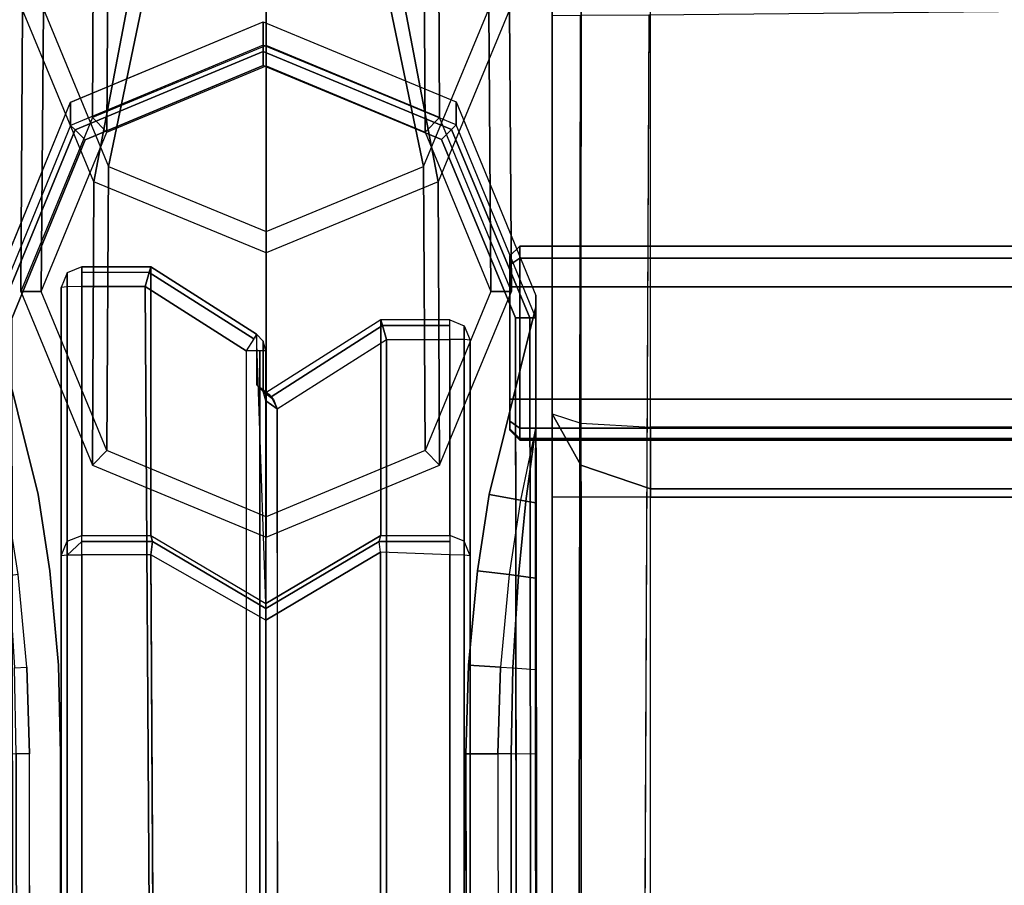
# Model space of a CAD drawing. Units: inches. Extents: x -305 to 329, y -240 to 276.
# Drawn here: x -268 to -265, y -172 to -169 of the extents above; entities that cross this region are included whole.
import ezdxf

# ---------------------------------------------------------------- set-up
doc = ezdxf.new("R2010")
doc.units = ezdxf.units.IN
doc.header["$MEASUREMENT"] = 0
for name, color, linetype in [('SEAT-ARMCAP', 5, 'Continuous'), ('SEAT-BACK', 5, 'Continuous'), ('SEAT-BASE', 5, 'Continuous'), ('SEAT-SEAT', 5, 'Continuous')]:
    doc.layers.add(name, color=color, linetype=linetype)

# ---------------------------------------------------------------- blocks, each defined once
blk = doc.blocks.new('F867M-21RNWK_0T')
at = {"layer": 'SEAT-ARMCAP'}
for points in [[(-11.0289, 23.2702, 25.5385), (9.89, 23.2968, 25.5388), (9.8899, 23.3712, 25.5637), (-11.029, 23.3441, 25.5637)], [(11.8827, 23.1304, 24.9699), (11.8118, 23.1302, 25.8709), (11.2217, 23.3729, 25.8674), (11.2923, 23.373, 24.9699)], [(11.2217, 23.3546, 25.9116), (11.7981, 23.1164, 25.9128), (11.8118, 23.1302, 25.8709), (11.2217, 23.3729, 25.8674)], [(11.2217, 23.3546, 25.9116), (-10.9655, 23.3268, 25.9116), (-10.9654, 23.2827, 25.9299), (11.2218, 23.3104, 25.9299)], [(11.2218, 23.3104, 25.9299), (11.7679, 23.0859, 25.9299), (11.7981, 23.1164, 25.9128), (11.2217, 23.3546, 25.9116)], [(-11.0289, 23.23, 25.4717), (9.89, 23.2561, 25.4717), (9.89, 23.2968, 25.5388), (-11.0289, 23.2702, 25.5385)], [(9.89, 23.2968, 25.5388), (10.1531, 23.302, 25.5363), (10.1554, 23.2644, 25.4717), (9.89, 23.2561, 25.4717)], [(10.1554, 23.2644, 25.4717), (10.4383, 23.2911, 25.4717), (10.4347, 23.3191, 25.5273), (10.1531, 23.302, 25.5363)], [(11.7679, 23.0859, 25.9299), (11.9951, 22.5414, 25.9299), (12.0376, 22.5414, 25.9133), (11.7981, 23.1164, 25.9128)], [(11.7981, 23.1164, 25.9128), (12.0376, 22.5414, 25.9133), (12.0574, 22.5414, 25.8723), (11.8118, 23.1302, 25.8709)], [(12.1285, 22.5415, 24.9699), (12.0574, 22.5414, 25.8723), (11.8118, 23.1302, 25.8709), (11.8827, 23.1304, 24.9699)], [(11.9951, 22.5414, 25.9299), (11.7692, 21.9962, 25.9299), (11.7996, 21.9658, 25.9128), (12.0376, 22.5414, 25.9133)], [(12.0376, 22.5414, 25.9133), (11.7996, 21.9658, 25.9128), (11.8133, 21.9521, 25.8709), (12.0574, 22.5414, 25.8723)], [(12.0574, 22.5414, 25.8723), (12.1285, 22.5415, 24.9699), (11.8841, 21.9521, 24.9699), (11.8133, 21.9521, 25.8709)], [(11.7692, 21.9962, 25.9299), (11.2237, 21.7704, 25.9299), (11.2238, 21.7262, 25.9116), (11.7996, 21.9658, 25.9128)], [(11.7996, 21.9658, 25.9128), (11.2238, 21.7262, 25.9116), (11.2238, 21.7079, 25.8674), (11.8133, 21.9521, 25.8709)], [(11.8133, 21.9521, 25.8709), (11.8841, 21.9521, 24.9699), (11.2923, 21.7078, 24.9699), (11.2238, 21.7079, 25.8674)], [(-8.6757, 21.7981, 25.4717), (-8.6758, 21.8957, 24.9699), (9.8901, 21.9222, 24.9699), (9.89, 21.8247, 25.4717)], [(9.8901, 21.9222, 24.9699), (10.1614, 21.9137, 24.9699), (10.1554, 21.8163, 25.4717), (9.89, 21.8247, 25.4717)], [(10.1554, 21.8163, 25.4717), (10.1614, 21.9137, 24.9699), (10.4505, 21.8865, 24.9699), (10.4383, 21.7897, 25.4717)], [(10.4383, 21.7897, 25.4717), (10.4505, 21.8865, 24.9699), (10.6832, 21.8508, 24.9699), (10.6659, 21.7548, 25.4717)], [(-8.6756, 21.7651, 25.5322), (9.89, 21.784, 25.5388), (9.89, 21.8247, 25.4717), (-8.6757, 21.7981, 25.4717)], [(9.89, 21.8247, 25.4717), (10.1554, 21.8163, 25.4717), (10.1531, 21.7788, 25.5363), (9.89, 21.784, 25.5388)], [(10.6659, 21.7548, 25.4717), (10.6832, 21.8508, 24.9699), (11.2569, 21.7078, 24.9699), (10.8901, 21.7083, 25.4717)], [(10.1531, 21.7788, 25.5363), (10.4347, 21.7617, 25.5273), (10.4383, 21.7897, 25.4717), (10.1554, 21.8163, 25.4717)], [(11.2237, 21.7704, 25.9299), (-11.7173, 21.7417, 25.9299), (-11.7173, 21.6975, 25.9116), (11.2238, 21.7262, 25.9116)], [(-8.6755, 21.683, 25.5637), (9.8899, 21.7096, 25.5637), (9.89, 21.784, 25.5388), (-8.6756, 21.7651, 25.5322)], [(9.89, 21.784, 25.5388), (10.1531, 21.7788, 25.5363), (10.1488, 21.7092, 25.5636), (9.8899, 21.7096, 25.5637)], [(10.1488, 21.7092, 25.5636), (10.428, 21.7089, 25.5596), (10.4347, 21.7617, 25.5273), (10.1531, 21.7788, 25.5363)], [(10.428, 21.7089, 25.5596), (10.6575, 21.7086, 25.5435), (10.6629, 21.7386, 25.5122), (10.4347, 21.7617, 25.5273)], [(10.4347, 21.7617, 25.5273), (10.6629, 21.7386, 25.5122), (10.6659, 21.7548, 25.4717), (10.4383, 21.7897, 25.4717)], [(10.6575, 21.7086, 25.5435), (10.8901, 21.7083, 25.4717), (10.6629, 21.7386, 25.5122)], [(10.6629, 21.7386, 25.5122), (10.8901, 21.7083, 25.4717), (10.6659, 21.7548, 25.4717)], [(11.2238, 21.7262, 25.9116), (-11.7173, 21.6975, 25.9116), (-11.7173, 21.6792, 25.8674), (11.2238, 21.7079, 25.8674)], [(-8.6125, 21.6829, 25.8674), (-8.6755, 21.683, 25.5637), (9.8899, 21.7096, 25.5637), (11.2238, 21.7079, 25.8674)], [(9.8899, 21.7096, 25.5637), (10.1488, 21.7092, 25.5636), (11.2238, 21.7079, 25.8674), (9.8899, 21.7096, 25.5637)], [(10.1488, 21.7092, 25.5636), (10.428, 21.7089, 25.5596), (11.2238, 21.7079, 25.8674), (10.1488, 21.7092, 25.5636)], [(10.428, 21.7089, 25.5596), (10.6575, 21.7086, 25.5435), (11.2238, 21.7079, 25.8674), (10.428, 21.7089, 25.5596)], [(10.6575, 21.7086, 25.5435), (10.8901, 21.7083, 25.4717), (11.2238, 21.7079, 25.8674), (10.6575, 21.7086, 25.5435)], [(11.2923, 21.7078, 24.9699), (11.2238, 21.7079, 25.8674), (10.8901, 21.7083, 25.4717), (11.2569, 21.7078, 24.9699)]]:
    blk.add_3dface(points, dxfattribs=at)
for points, invisible_edges in [([(10.8901, 23.3725, 25.4717), (11.2569, 23.3729, 24.9699), (10.6832, 23.23, 24.9699), (10.6659, 23.326, 25.4717)], 4), ([(10.6832, 23.23, 24.9699), (11.2569, 23.3729, 24.9699), (11.2569, 21.7078, 24.9699), (10.6832, 21.8508, 24.9699)], 10), ([(11.2923, 21.7078, 24.9699), (11.2569, 21.7078, 24.9699), (11.2569, 23.3729, 24.9699), (11.2923, 23.373, 24.9699)], 10), ([(11.8841, 21.9521, 24.9699), (11.2923, 21.7078, 24.9699), (11.2923, 23.373, 24.9699), (11.8827, 23.1304, 24.9699)], 10), ([(11.2218, 23.3104, 25.9299), (-10.9654, 23.2827, 25.9299), (-11.7173, 21.7417, 25.9299), (11.2237, 21.7704, 25.9299)], 10), ([(10.6659, 23.326, 25.4717), (10.6832, 23.23, 24.9699), (10.4505, 23.1943, 24.9699), (10.4383, 23.2911, 25.4717)], 5), ([(11.2237, 21.7704, 25.9299), (11.7692, 21.9962, 25.9299), (11.7679, 23.0859, 25.9299), (11.2218, 23.3104, 25.9299)], 10), ([(10.4383, 23.2911, 25.4717), (10.4505, 23.1943, 24.9699), (10.1614, 23.1671, 24.9699), (10.1554, 23.2644, 25.4717)], 5), ([(9.89, 23.2561, 25.4717), (9.8901, 23.1615, 24.985), (-11.0288, 23.1324, 24.9699), (-11.0289, 23.23, 25.4717)], 1), ([(9.89, 23.2561, 25.4717), (10.1554, 23.2644, 25.4717), (10.1614, 23.1671, 24.9699), (9.8901, 23.1615, 24.985)], 10), ([(10.4505, 23.1943, 24.9699), (10.6832, 23.23, 24.9699), (10.6832, 21.8508, 24.9699), (10.4505, 21.8865, 24.9699)], 10), ([(10.4505, 21.8865, 24.9699), (10.1614, 21.9137, 24.9699), (10.1614, 23.1671, 24.9699), (10.4505, 23.1943, 24.9699)], 10), ([(9.8901, 23.1615, 24.985), (9.8901, 21.9222, 24.9699), (-8.6758, 21.8957, 24.9699), (-11.0288, 23.1324, 24.9699)], 5), ([(9.8901, 23.1615, 24.985), (10.1614, 23.1671, 24.9699), (10.1614, 21.9137, 24.9699), (9.8901, 21.9222, 24.9699)], 10), ([(11.8831, 23.1299, 24.9699), (12.1285, 22.5415, 24.9699), (11.8841, 21.9521, 24.9699), (11.8831, 23.1299, 24.9699)], 4), ([(11.7692, 21.9962, 25.9299), (11.9951, 22.5414, 25.9299), (11.7679, 23.0859, 25.9299), (11.7692, 21.9962, 25.9299)], 4)]:
    blk.add_3dface(points, dxfattribs=dict(at, invisible_edges=invisible_edges))
at = {"layer": 'SEAT-BACK'}
for points in [[(11.3165, 23.1589, 13.0867), (-11.4433, 23.1589, 13.0867), (-10.6186, 23.1589, 24.8176), (10.4962, 23.1589, 24.8176)], [(11.3165, 23.1589, 13.0867), (-11.4433, 23.1589, 13.0867), (-11.4433, 23.1406, 13.0425), (11.3184, 23.1406, 13.0426)], [(-10.6186, 23.1406, 24.8618), (10.4979, 23.1406, 24.8618), (10.4962, 23.1589, 24.8176), (-10.6186, 23.1589, 24.8176)], [(10.5402, 23.1406, 24.8224), (11.3607, 23.1406, 13.0879), (11.3165, 23.1589, 13.0867), (10.4962, 23.1589, 24.8176)], [(11.3184, 23.1406, 13.0426), (-11.4433, 23.1406, 13.0425), (-11.4433, 23.0964, 13.0242), (11.3192, 23.0964, 13.0242)], [(-10.6186, 23.0964, 24.8801), (10.4986, 23.0964, 24.8801), (10.4979, 23.1406, 24.8618), (-10.6186, 23.1406, 24.8618)], [(10.4979, 23.1406, 24.8618), (10.4986, 23.0964, 24.8801), (10.5395, 23.0964, 24.864), (10.4979, 23.1406, 24.8618)], [(10.5584, 23.0964, 24.8243), (11.3791, 23.0964, 13.0884), (11.3607, 23.1406, 13.0879), (10.5402, 23.1406, 24.8224)], [(-10.4834, 22.7633, 13.0242), (-11.4433, 23.0964, 13.0242), (11.3192, 23.0964, 13.0242), (11.3192, 22.9029, 13.0242)], [(10.4986, 22.8854, 24.8801), (10.4986, 23.0964, 24.8801), (-10.6186, 23.0964, 24.8801), (-9.8074, 22.7715, 24.8801)], [(10.5395, 23.0964, 24.864), (10.5395, 22.8805, 24.864), (10.4986, 22.8854, 24.8801), (10.4986, 23.0964, 24.8801)], [(10.5584, 23.0964, 24.8243), (10.5584, 22.8854, 24.8243), (10.5395, 22.8805, 24.864), (10.5395, 23.0964, 24.864)], [(10.5584, 23.0964, 24.8243), (10.5584, 22.8854, 24.8243), (11.3791, 22.8854, 13.0878), (11.3791, 23.0964, 13.0884)], [(11.3631, 23.0964, 13.0433), (11.3624, 22.8903, 13.0426), (11.3192, 22.9029, 13.0242), (11.3192, 23.0964, 13.0242)], [(11.3791, 23.0964, 13.0884), (11.3791, 22.8854, 13.0878), (11.3624, 22.8903, 13.0426), (11.3631, 23.0964, 13.0433)], [(11.3192, 22.9029, 13.0242), (11.1228, 22.594, 13.0242), (-10.3757, 22.594, 13.0242), (-10.4834, 22.7633, 13.0242)], [(-9.8074, 22.7676, 24.8801), (-9.5996, 22.5312, 24.6307), (10.2994, 22.5339, 24.6566), (10.4986, 22.8854, 24.8801)], [(10.5395, 22.8805, 24.864), (10.3346, 22.5339, 24.6437), (10.2994, 22.5339, 24.6566), (10.4986, 22.8854, 24.8801)], [(10.5584, 22.8854, 24.8243), (10.3499, 22.5339, 24.6095), (10.3346, 22.5339, 24.6437), (10.5395, 22.8805, 24.864)], [(10.3499, 22.5339, 24.6095), (11.1734, 22.5619, 13.0878), (11.3791, 22.8854, 13.0878), (10.5584, 22.8854, 24.8243)], [(11.3624, 22.8903, 13.0426), (11.1597, 22.5706, 13.0431), (11.1228, 22.594, 13.0242), (11.3192, 22.9029, 13.0242)], [(11.3791, 22.8854, 13.0878), (11.1734, 22.5619, 13.0878), (11.1597, 22.5706, 13.0431), (11.3624, 22.8903, 13.0426)], [(11.1228, 22.594, 13.0242), (-10.3757, 22.594, 13.0242), (-10.3757, 22.5516, 13.0418), (11.1228, 22.5516, 13.0418)], [(11.1228, 22.5516, 13.0418), (-10.3757, 22.5516, 13.0418), (-10.3757, 22.534, 13.0842), (11.1228, 22.534, 13.0842)], [(11.0202, 22.5619, 15.2777), (10.9906, 22.5248, 15.3644), (10.9736, 22.5106, 15.3423), (10.9985, 22.5414, 15.2762)], [(11.1734, 22.5619, 13.0878), (11.0202, 22.5619, 15.2777), (10.9985, 22.5414, 15.2762), (11.1517, 22.5414, 13.0863)], [(-10.2226, 22.534, 15.2742), (-10.3757, 22.534, 13.0842), (11.1228, 22.534, 13.0842), (10.9697, 22.534, 15.2742)], [(-10.1771, 22.504, 15.3262), (-10.2226, 22.534, 15.2742), (10.9697, 22.534, 15.2742), (10.9455, 22.4988, 15.3342)], [(10.5068, 22.1833, 24.8796), (10.2994, 22.5339, 24.6566), (-9.5523, 22.5339, 24.6566), (-9.7597, 22.1833, 24.8796)], [(10.2994, 22.5339, 24.6566), (10.5068, 22.1833, 24.8796), (10.5395, 22.1874, 24.864), (10.3346, 22.5339, 24.6437)], [(10.3346, 22.5339, 24.6437), (10.5395, 22.1874, 24.864), (10.5584, 22.1824, 24.8243), (10.3499, 22.5339, 24.6095)], [(11.2177, 22.1825, 15.3942), (10.9943, 22.5339, 15.3942), (10.3499, 22.5339, 24.6095), (10.5584, 22.1824, 24.8243)], [(10.9985, 22.5414, 15.2762), (10.9736, 22.5106, 15.3423), (10.9455, 22.4988, 15.3342), (10.9697, 22.534, 15.2742)], [(10.9455, 22.4988, 15.3342), (11.1577, 22.165, 15.3342), (11.1997, 22.1772, 15.3513), (10.9821, 22.5177, 15.3533)], [(11.1517, 22.5414, 13.0863), (10.9985, 22.5414, 15.2762), (10.9697, 22.534, 15.2742), (11.1228, 22.534, 13.0842)], [(10.9821, 22.5177, 15.3533), (11.1997, 22.1772, 15.3513), (11.2177, 22.1825, 15.3942), (10.9943, 22.5339, 15.3942)], [(10.9455, 22.4988, 15.3342), (11.1577, 22.165, 15.3342), (-10.4106, 22.165, 15.3342), (-10.2141, 22.474, 15.3342)], [(-9.7597, 22.1833, 24.8796), (-9.7515, 21.9715, 24.8801), (10.4986, 21.9715, 24.8801), (10.5068, 22.1833, 24.8796)], [(10.5395, 22.1874, 24.864), (10.5395, 21.9715, 24.864), (10.4986, 21.9715, 24.8801), (10.5068, 22.1833, 24.8796)], [(10.5584, 22.1824, 24.8243), (10.5584, 21.9715, 24.8243), (10.5395, 21.9715, 24.864), (10.5395, 22.1874, 24.864)], [(-10.4106, 21.9715, 15.3342), (-10.4106, 22.165, 15.3342), (11.1577, 22.165, 15.3342), (11.1577, 21.9715, 15.3342)], [(10.5584, 22.1824, 24.8243), (10.5584, 21.9715, 24.8243), (11.2175, 21.9715, 15.3984), (11.2177, 22.1825, 15.3942)], [(11.1577, 22.165, 15.3342), (11.1577, 21.9715, 15.3342), (11.2001, 21.9715, 15.3518), (11.1997, 22.1772, 15.3513)], [(11.1997, 22.1772, 15.3513), (11.2001, 21.9715, 15.3518), (11.2175, 21.9715, 15.3984), (11.2177, 22.1825, 15.3942)], [(11.1577, 21.9715, 15.3342), (-10.4106, 21.9715, 15.3342), (-10.4098, 21.9273, 15.3525), (11.1569, 21.9273, 15.3525)], [(10.4986, 21.9715, 24.8801), (-9.7515, 21.9715, 24.8801), (-9.7508, 21.9273, 24.8618), (10.4979, 21.9273, 24.8618)], [(11.1992, 21.9273, 15.3979), (10.5402, 21.9273, 24.8224), (10.5584, 21.9715, 24.8243), (11.2175, 21.9715, 15.3984)], [(11.1569, 21.9273, 15.3525), (-10.4098, 21.9273, 15.3525), (-10.4079, 21.909, 15.3967), (11.155, 21.909, 15.3967)], [(10.4979, 21.9273, 24.8618), (-9.7508, 21.9273, 24.8618), (-9.7491, 21.909, 24.8176), (10.4962, 21.909, 24.8176)], [(11.155, 21.909, 15.3967), (10.4962, 21.909, 24.8176), (10.5402, 21.9273, 24.8224), (11.1992, 21.9273, 15.3979)], [(-9.7491, 21.909, 24.8176), (-10.4079, 21.909, 15.3967), (11.155, 21.909, 15.3967), (10.4962, 21.909, 24.8176)]]:
    blk.add_3dface(points, dxfattribs=at)
at = {"layer": 'SEAT-BASE'}
for points in [[(12.1651, 23.2775, 12.6632), (11.3045, 23.2829, 24.9699), (10.7732, 23.0636, 24.9699), (11.6398, 23.0594, 12.6265)], [(10.7732, 23.0636, 24.9699), (10.8175, 23.0193, 24.9699), (11.3045, 23.2204, 24.9699), (11.3045, 23.2829, 24.9699)], [(12.6903, 23.0594, 12.6999), (11.8358, 23.0636, 24.9699), (11.3045, 23.2829, 24.9699), (12.1651, 23.2775, 12.6632)], [(11.3045, 23.2829, 24.9699), (11.3045, 23.2204, 24.9699), (11.7915, 23.0193, 24.9699), (11.8358, 23.0636, 24.9699)], [(12.1651, 23.2775, 12.6632), (13.0046, 22.9979, 0.6567), (12.6766, 22.8617, 0.6338), (11.6398, 23.0594, 12.6265)], [(11.3045, 23.2204, 24.9699), (12.1668, 23.2137, 12.6384), (11.6865, 23.0143, 12.6048), (10.8175, 23.0193, 24.9699)], [(11.7915, 23.0193, 24.9699), (12.647, 23.0143, 12.672), (12.1668, 23.2137, 12.6384), (11.3045, 23.2204, 24.9699)], [(13.0046, 22.9029, 0.6567), (12.1668, 23.2137, 12.6384), (11.6865, 23.0143, 12.6048), (12.7436, 22.7945, 0.6385)], [(11.6398, 23.0594, 12.6265), (10.7732, 23.0636, 24.9699), (10.5527, 22.5329, 24.9699), (11.4223, 22.5329, 12.6113)], [(10.5527, 22.5329, 24.9699), (10.6153, 22.5329, 24.9699), (10.8175, 23.0193, 24.9699), (10.7732, 23.0636, 24.9699)], [(11.6398, 23.0594, 12.6265), (12.6766, 22.8617, 0.6338), (12.5408, 22.5329, 0.6243), (11.4223, 22.5329, 12.6113)], [(11.8358, 23.0636, 24.9699), (11.7915, 23.0193, 24.9699), (11.9937, 22.5329, 24.9699), (12.0563, 22.5329, 24.9699)], [(12.9078, 22.5329, 12.7151), (12.0563, 22.5329, 24.9699), (11.8358, 23.0636, 24.9699), (12.6903, 23.0594, 12.6999)], [(10.8175, 23.0193, 24.9699), (11.6865, 23.0143, 12.6048), (11.4876, 22.5329, 12.5909), (10.6153, 22.5329, 24.9699)], [(12.7436, 22.7945, 0.6385), (11.6865, 23.0143, 12.6048), (11.4876, 22.5329, 12.5909), (12.6355, 22.5329, 0.6309)], [(11.9937, 22.5329, 24.9699), (12.846, 22.5329, 12.6859), (12.647, 23.0143, 12.672), (11.7915, 23.0193, 24.9699)], [(11.4223, 22.5329, 12.6113), (10.5527, 22.5329, 24.9699), (10.7732, 22.0022, 24.9699), (11.6398, 22.0064, 12.6265)], [(10.7732, 22.0022, 24.9699), (10.8175, 22.0465, 24.9699), (10.6153, 22.5329, 24.9699), (10.5527, 22.5329, 24.9699)], [(10.6153, 22.5329, 24.9699), (11.4876, 22.5329, 12.5909), (11.6865, 22.0515, 12.6048), (10.8175, 22.0465, 24.9699)], [(11.4223, 22.5329, 12.6113), (12.5408, 22.5329, 0.6243), (12.6766, 22.2041, 0.6338), (11.6398, 22.0064, 12.6265)], [(12.6355, 22.5329, 0.6309), (11.4876, 22.5329, 12.5909), (11.6865, 22.0515, 12.6048), (12.7436, 22.2713, 0.6385)], [(11.7915, 22.0465, 24.9699), (12.647, 22.0515, 12.672), (12.846, 22.5329, 12.6859), (11.9937, 22.5329, 24.9699)], [(12.0563, 22.5329, 24.9699), (11.9937, 22.5329, 24.9699), (11.7915, 22.0465, 24.9699), (11.8358, 22.0022, 24.9699)], [(12.6903, 22.0064, 12.6999), (11.8358, 22.0022, 24.9699), (12.0563, 22.5329, 24.9699), (12.9078, 22.5329, 12.7151)], [(12.7436, 22.2713, 0.6385), (11.6865, 22.0515, 12.6048), (12.1668, 21.8521, 12.6384), (13.0046, 22.1629, 0.6567)], [(11.6398, 22.0064, 12.6265), (12.6766, 22.2041, 0.6338), (13.0046, 22.0679, 0.6567), (12.1651, 21.7883, 12.6632)], [(11.3045, 21.7829, 24.9699), (11.3045, 21.8454, 24.9699), (10.8175, 22.0465, 24.9699), (10.7732, 22.0022, 24.9699)], [(10.8175, 22.0465, 24.9699), (11.6865, 22.0515, 12.6048), (12.1668, 21.8521, 12.6384), (11.3045, 21.8454, 24.9699)], [(11.3045, 21.8454, 24.9699), (12.1668, 21.8521, 12.6384), (12.647, 22.0515, 12.672), (11.7915, 22.0465, 24.9699)], [(11.8358, 22.0022, 24.9699), (11.7915, 22.0465, 24.9699), (11.3045, 21.8454, 24.9699), (11.3045, 21.7829, 24.9699)], [(11.6398, 22.0064, 12.6265), (10.7732, 22.0022, 24.9699), (11.3045, 21.7829, 24.9699), (12.1651, 21.7883, 12.6632)], [(12.1651, 21.7883, 12.6632), (11.3045, 21.7829, 24.9699), (11.8358, 22.0022, 24.9699), (12.6903, 22.0064, 12.6999)], [(10.8496, 21.7576, 14.8992), (10.8796, 21.7876, 14.8992), (10.9074, 21.7876, 14.9664), (10.8862, 21.7576, 14.9876)], [(10.8496, 21.7576, 14.8992), (10.8796, 21.7876, 14.8992), (10.8822, 21.7876, 14.8771), (10.8531, 21.7576, 14.8702)], [(10.8862, 21.7576, 13.0608), (10.9074, 21.7876, 13.0821), (10.8796, 21.7876, 13.1492), (10.8496, 21.7576, 13.1492)], [(10.8822, 21.7876, 13.1713), (10.8796, 21.7876, 13.1492), (10.8496, 21.7576, 13.1492), (10.8531, 21.7576, 13.1783)], [(10.8822, 21.7876, 14.8771), (10.8844, 21.7876, 14.8585), (10.8544, 21.7576, 14.8585), (10.8531, 21.7576, 14.8702)], [(10.8844, 21.7876, 13.1899), (10.8822, 21.7876, 13.1713), (10.8531, 21.7576, 13.1783), (10.8544, 21.7576, 13.1899)], [(10.8844, 21.7876, 14.8585), (10.8844, 21.7876, 13.1899), (10.8544, 21.7576, 13.1899), (10.8544, 21.7576, 14.8585)], [(10.9074, 21.7876, 14.9664), (11.3851, 21.7876, 14.9664), (11.4129, 21.7876, 14.8992), (10.8796, 21.7876, 14.8992)], [(10.8822, 21.7876, 14.8771), (10.8796, 21.7876, 14.8992), (11.4129, 21.7876, 14.8992), (10.8822, 21.7876, 14.8771)], [(10.8822, 21.7876, 13.1713), (11.4129, 21.7876, 13.1492), (10.8796, 21.7876, 13.1492), (10.8822, 21.7876, 13.1713)], [(11.4129, 21.7876, 13.1492), (11.3851, 21.7876, 13.0821), (10.9074, 21.7876, 13.0821), (10.8796, 21.7876, 13.1492)], [(10.8844, 21.7876, 14.8585), (10.8822, 21.7876, 14.8771), (11.4129, 21.7876, 14.8992), (10.8844, 21.7876, 14.8585)], [(10.8844, 21.7876, 13.1899), (11.4129, 21.7876, 13.1492), (10.8822, 21.7876, 13.1713), (10.8844, 21.7876, 13.1899)], [(11.4129, 21.7876, 14.8992), (11.4129, 21.7876, 13.1492), (10.8844, 21.7876, 13.1899), (10.8844, 21.7876, 14.8585)], [(10.8862, 21.7576, 14.9876), (10.9074, 21.7876, 14.9664), (10.9746, 21.7876, 14.9942), (10.9746, 21.7576, 15.0242)], [(10.9746, 21.7576, 13.0242), (10.9746, 21.7876, 13.0542), (10.9074, 21.7876, 13.0821), (10.8862, 21.7576, 13.0608)], [(10.9746, 21.7876, 14.9942), (11.3179, 21.7876, 14.9942), (11.3851, 21.7876, 14.9664), (10.9074, 21.7876, 14.9664)], [(10.9746, 21.7876, 13.0542), (10.9074, 21.7876, 13.0821), (11.3851, 21.7876, 13.0821), (11.3179, 21.7876, 13.0542)], [(10.9746, 21.7876, 14.9942), (10.9746, 21.7576, 15.0242), (11.3179, 21.7576, 15.0242), (11.3179, 21.7876, 14.9942)], [(11.3179, 21.7876, 13.0542), (11.3179, 21.7576, 13.0242), (10.9746, 21.7576, 13.0242), (10.9746, 21.7876, 13.0542)], [(11.3851, 21.7876, 14.9664), (11.4063, 21.7576, 14.9876), (11.3179, 21.7576, 15.0242), (11.3179, 21.7876, 14.9942)], [(11.3179, 21.7876, 13.0542), (11.3179, 21.7576, 13.0242), (11.4063, 21.7576, 13.0608), (11.3851, 21.7876, 13.0821)], [(11.4129, 21.7876, 14.8992), (11.4429, 21.7576, 14.8992), (11.4063, 21.7576, 14.9876), (11.3851, 21.7876, 14.9664)], [(11.3851, 21.7876, 13.0821), (11.4063, 21.7576, 13.0608), (11.4429, 21.7576, 13.1492), (11.4129, 21.7876, 13.1492)], [(11.4429, 21.7576, 13.1492), (11.4129, 21.7876, 13.1492), (11.4129, 21.7876, 14.8992), (11.4429, 21.7576, 14.8992)], [(10.8496, 21.7576, 14.8992), (10.8496, -21.6528, 14.8992), (10.8862, -21.6528, 14.9876), (10.8862, 21.7576, 14.9876)], [(10.8531, -21.6528, 14.8702), (10.8496, -21.6528, 14.8992), (10.8496, 21.7576, 14.8992), (10.8531, 21.7576, 14.8702)], [(10.8862, 21.7576, 13.0608), (10.8862, -21.6528, 13.0608), (10.8496, -21.6528, 13.1492), (10.8496, 21.7576, 13.1492)], [(10.8496, -21.6528, 13.1492), (10.8531, -21.6528, 13.1783), (10.8531, 21.7576, 13.1783), (10.8496, 21.7576, 13.1492)], [(10.8531, 21.7576, 14.8702), (10.8544, 21.7576, 14.8585), (10.8544, -21.6528, 14.8585), (10.8531, -21.6528, 14.8702)], [(10.8544, 21.7576, 13.1899), (10.8531, 21.7576, 13.1783), (10.8531, -21.6528, 13.1783), (10.8544, -21.6528, 13.1899)], [(10.8544, 2.6056, 13.5242), (10.8544, 20.7876, 13.5242), (10.8544, 21.7576, 13.1899), (10.8544, -21.6528, 13.1899)], [(10.8544, 21.7576, 14.8585), (10.8544, 20.7876, 14.5242), (10.8544, 2.6056, 14.5242), (10.8544, -21.6528, 14.8585)], [(10.8544, 21.7576, 13.1899), (10.8544, 20.7876, 13.5242), (10.8544, 20.7876, 14.5242), (10.8544, 21.7576, 14.8585)], [(10.8862, 21.7576, 14.9876), (10.8862, -21.6528, 14.9876), (10.9746, -21.6528, 15.0242), (10.9746, 21.7576, 15.0242)], [(10.9746, 21.7576, 13.0242), (10.9746, -21.6528, 13.0242), (10.8862, -21.6528, 13.0608), (10.8862, 21.7576, 13.0608)], [(10.9746, -21.6528, 15.0242), (11.3179, -21.6528, 15.0242), (11.3179, 21.7576, 15.0242), (10.9746, 21.7576, 15.0242)], [(10.9746, 21.7576, 13.0242), (11.3179, 21.7576, 13.0242), (11.3179, -21.6528, 13.0242), (10.9746, -21.6528, 13.0242)], [(11.4063, 21.7576, 14.9876), (11.4063, -21.6528, 14.9876), (11.3179, -21.6528, 15.0242), (11.3179, 21.7576, 15.0242)], [(11.3179, 21.7576, 13.0242), (11.3179, -21.6528, 13.0242), (11.4063, -21.6528, 13.0608), (11.4063, 21.7576, 13.0608)], [(11.4429, 21.7576, 14.8992), (11.4429, -21.6528, 14.8992), (11.4063, -21.6528, 14.9876), (11.4063, 21.7576, 14.9876)], [(11.4063, 21.7576, 13.0608), (11.4063, -21.6528, 13.0608), (11.4429, -21.6528, 13.1492), (11.4429, 21.7576, 13.1492)], [(11.4429, 21.7576, 14.8992), (11.4429, -21.6528, 14.8992), (11.4429, -21.6528, 13.1492), (11.4429, 21.7576, 13.1492)], [(10.8544, 20.7876, 14.5242), (10.8544, 20.7876, 13.5242), (10.8544, 2.6056, 13.5242), (10.8544, 2.6056, 14.5242)]]:
    blk.add_3dface(points, dxfattribs=at)
at = {"layer": 'SEAT-SEAT'}
for points in [[(12.1468, 21.6579, 18.4132), (5.649, 21.6579, 18.4324), (5.6495, 21.5816, 18.6323), (12.1481, 21.5713, 18.6241)], [(5.649, 21.5701, 15.2371), (10.6754, 21.5701, 15.2371), (10.6754, 21.6579, 15.4492), (5.649, 21.6579, 15.4474)], [(10.6754, 21.6579, 15.4492), (10.93, 21.6579, 15.3292), (10.7732, 21.5704, 15.1856), (10.6754, 21.5701, 15.2371)], [(10.93, 21.6579, 15.3292), (10.93, 21.6579, 15.3292), (10.9018, 21.5705, 15.1175), (10.7732, 21.5704, 15.1856)], [(10.93, 21.6579, 15.3292), (10.93, 21.6579, 15.3292), (10.9018, 21.5705, 15.1175), (10.7732, 21.5704, 15.1856)], [(12.593, 21.6579, 15.3292), (10.93, 21.6579, 15.3292), (10.9018, 21.5705, 15.1175), (12.593, 21.5701, 15.1171)], [(12.1481, 21.5713, 18.6241), (5.6495, 21.5816, 18.6323), (5.6497, 21.3915, 18.7305), (12.1487, 21.3615, 18.7132)], [(5.649, 21.3579, 15.1492), (10.6754, 21.3579, 15.1492), (10.6754, 21.5701, 15.2371), (5.649, 21.5701, 15.2371)], [(10.6754, 21.5701, 15.2371), (10.7732, 21.5704, 15.1856), (10.701, 21.3579, 15.1348), (10.6754, 21.3579, 15.1492)], [(10.7732, 21.5704, 15.1856), (10.9018, 21.5705, 15.1175), (10.8889, 21.3579, 15.0292), (10.701, 21.3579, 15.1348)], [(10.7732, 21.5704, 15.1856), (10.9018, 21.5705, 15.1175), (10.8889, 21.3579, 15.0292), (10.701, 21.3579, 15.1348)], [(12.593, 21.5701, 15.1171), (10.9018, 21.5705, 15.1175), (10.8889, 21.3579, 15.0292), (12.643, 21.3579, 15.0292)], [(5.6552, 13.7896, 19.2154), (12.2224, 13.7744, 18.7683), (12.1487, 21.3632, 18.7001), (5.6497, 21.3915, 18.7305)], [(10.701, 13.7704, 15.1348), (10.6754, 13.7704, 15.1492), (10.6754, 21.3579, 15.1492), (10.701, 21.3579, 15.1348)], [(10.701, 21.3579, 15.1348), (10.8889, 21.3579, 15.0292), (10.8889, 13.7704, 15.0292), (10.701, 13.7704, 15.1348)], [(10.8889, 13.7704, 15.0292), (10.8889, 21.3579, 15.0292), (12.643, 21.3579, 15.0292), (12.643, 13.7704, 15.0292)]]:
    blk.add_3dface(points, dxfattribs=at)
for points, invisible_edges in [([(12.1468, 21.6579, 18.4132), (10.6754, 21.6579, 15.4492), (5.649, 21.6579, 15.4474), (5.649, 21.6579, 18.4324)], 1), ([(12.1468, 21.6579, 18.4132), (12.3813, 21.6579, 18.3355), (10.93, 21.6579, 15.3292), (10.6754, 21.6579, 15.4492)], 10), ([(12.5506, 21.6579, 18.1408), (10.93, 21.6579, 15.3292), (12.3813, 21.6579, 18.3355), (12.5506, 21.6579, 18.1408)], 3), ([(12.5506, 21.6579, 18.1408), (12.593, 21.6579, 17.9501), (12.593, 21.6579, 15.3292), (10.93, 21.6579, 15.3292)], 8), ([(5.649, -0.2029, 15.1492), (5.649, 21.3579, 15.1492), (10.6754, 7.2216, 15.1492), (10.6754, -0.2029, 15.1492)], 2), ([(5.649, 21.3579, 15.1492), (10.6754, 21.3579, 15.1492), (10.6754, 13.7704, 15.1492), (10.6754, 7.2216, 15.1492)], 8)]:
    blk.add_3dface(points, dxfattribs=dict(at, invisible_edges=invisible_edges))

msp = doc.modelspace()

# ---------------------------------------------------------------- block references
at = {"rotation": 89.99999999999999}
msp.add_blockref('F867M-21RNWK_0T', (-245.0378, -181.2968), dxfattribs=at)

doc.saveas('drawing.dxf')
